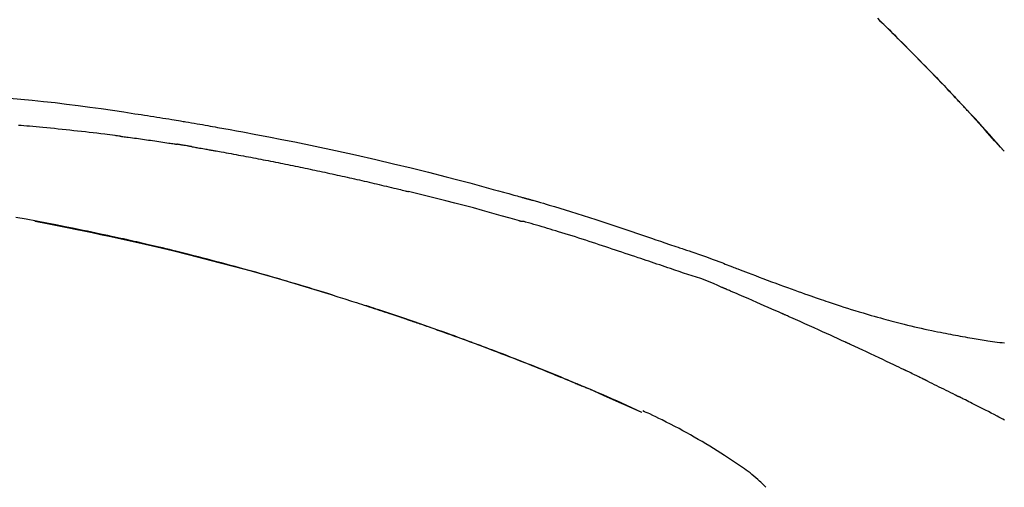
# Model space of a CAD drawing. Extents: x 0 to 26473, y -25 to 8845.
# Drawn here: x 19692 to 19758, y 3079 to 3111 of the extents above; entities that cross this region are included whole.
import ezdxf

# ---------------------------------------------------------------- set-up
doc = ezdxf.new("R2010")
doc.units = 0
doc.header["$LTSCALE"] = 50
doc.header["$MEASUREMENT"] = 0
doc.layers.get('0').update_dxf_attribs({"linetype": 'CONTINUOUS'})
doc.layers.get('DEFPOINTS').update_dxf_attribs({"color": 146, "linetype": 'CONTINUOUS'})
doc.layers.add('150-機器', color=8, linetype='CONTINUOUS')
doc.layers.add('166-寸法B', color=11, linetype='CONTINUOUS')
doc.styles.add('KH001', font='txt')
doc.dimstyles.new('KH1xx030', dxfattribs={"dimscale": 30, "dimtxt": 2, "dimasz": 0.6, "dimexe": 0.3, "dimexo": 1.2, "dimgap": 0.5, "dimtad": 3, "dimdec": 1, "dimdsep": 46, "dimlunit": 6, "dimtxsty": 'KH001', "dimblk": 'DOT', "dimcen": 1, "dimdle": 1, "dimclrd": 256, "dimclre": 256, "dimclrt": 256, "dimadec": 0, "dimazin": 0, "dimtfac": 1, "dimtdec": 1, "dimtix": 1, "dimtmove": 2, "dimatfit": 3, "dimldrblk": 'CLOSEDBLANK', "dimfxl": 1, "dimtolj": 1, "dimtzin": 0, "dimlwd": -1, "dimlwe": -1, "dimarcsym": 0})

# ---------------------------------------------------------------- blocks, each defined once
blk = doc.blocks.new('_Dot')
at = {"color": 0, "linetype": 'ByBlock', "lineweight": -2}
blk.add_line((-0.5, 0), (-1, 0), dxfattribs=at)
at = {"color": 0, "linetype": 'ByBlock', "const_width": 0.5}
blk.add_lwpolyline([(-0.25, 0, 1), (0.25, 0, 1)], format="xyb", close=True, dxfattribs=at)
blk = doc.blocks.new('*D61')
at = {"layer": '166-寸法B', "transparency": 16777216}
for p, q in [((18716.696, 2840.466), (18716.696, 3264.484)), ((19856.696, 3174.321), (19856.696, 3264.484)), ((19838.696, 3255.484), (18734.696, 3255.484))]:
    blk.add_line(p, q, dxfattribs=at)
at = {"layer": 'DEFPOINTS', "color": 0, "transparency": 16777216}
for p in [(18716.696, 3255.484), (19856.696, 3138.321), (18716.696, 2804.466)]:
    blk.add_point(p, dxfattribs=at)
at = {"layer": '166-寸法B', "transparency": 16777216, "xscale": 18, "yscale": 18, "zscale": 18, "rotation": 180}
blk.add_blockref('_Dot', (18716.696, 3255.484), dxfattribs=at)
at = {"layer": '166-寸法B', "transparency": 16777216, "xscale": 18, "yscale": 18, "zscale": 18}
blk.add_blockref('_Dot', (19856.696, 3255.484), dxfattribs=at)
at = {"layer": '166-寸法B', "transparency": 16777216, "insert": (19286.696, 3304.294), "char_height": 60, "attachment_point": 5, "style": 'KH001'}
blk.add_mtext('\\A1;1,140', dxfattribs=at)
blk = doc.blocks.new('_ClosedBlank')
at = {"color": 0, "linetype": 'ByBlock', "lineweight": -2}
for p, q in [((-1, 0.1667), (0, 0)), ((-1, 0.1667), (-1, -0.1667)), ((0, 0), (-1, -0.1667))]:
    blk.add_line(p, q, dxfattribs=at)
blk = doc.blocks.new('F402_D')
at = {"layer": '150-機器', "color": 13, "linetype": 'Continuous'}
for p, q in [((-28.98, 204.099), (-28.983, 204.102)), ((-53.224, 186.626), (-53.228, 186.628))]:
    blk.add_line(p, q, dxfattribs=at)
for points in [[(-37.461, 212.994), (-37.309, 212.845), (-37.13, 212.67), (-36.952, 212.495), (-36.774, 212.319), (-36.596, 212.144), (-36.393, 211.943), (-36.191, 211.743), (-35.99, 211.542), (-35.789, 211.34), (-35.588, 211.139), (-35.388, 210.938), (-35.188, 210.736), (-34.989, 210.534), (-34.805, 210.347), (-34.622, 210.159), (-34.438, 209.972), (-34.255, 209.784), (-34.102, 209.626), (-33.949, 209.468), (-33.796, 209.31), (-33.643, 209.152), (-33.51, 209.014), (-33.376, 208.875), (-33.243, 208.737), (-33.111, 208.598), (-32.997, 208.479), (-32.884, 208.36), (-32.77, 208.241), (-32.657, 208.122), (-32.563, 208.022), (-32.469, 207.923), (-32.375, 207.824), (-32.282, 207.725), (-32.226, 207.665), (-32.17, 207.606), (-32.114, 207.546), (-32.058, 207.486), (-32.033, 207.46), (-32.008, 207.434), (-31.983, 207.407), (-31.958, 207.381)], [(-31.95, 207.372), (-32.021, 207.447), (-32.091, 207.522), (-32.162, 207.596), (-32.232, 207.671), (-32.371, 207.819), (-32.511, 207.968), (-32.65, 208.116), (-32.79, 208.264), (-32.999, 208.483), (-33.208, 208.701), (-33.417, 208.919), (-33.627, 209.137), (-33.833, 209.35), (-34.039, 209.563), (-34.246, 209.775), (-34.453, 209.987), (-34.656, 210.195), (-34.859, 210.402), (-35.063, 210.609), (-35.267, 210.815), (-35.467, 211.017), (-35.667, 211.219), (-35.868, 211.42), (-36.069, 211.621), (-36.235, 211.786), (-36.401, 211.95), (-36.567, 212.115), (-36.733, 212.279), (-36.832, 212.376), (-36.931, 212.474), (-37.03, 212.571), (-37.129, 212.668), (-37.162, 212.701), (-37.195, 212.733), (-37.228, 212.765), (-37.261, 212.797)], [(-95.55, 207.651), (-94.794, 207.58), (-94.039, 207.507), (-93.284, 207.429), (-92.507, 207.343), (-91.73, 207.251), (-90.953, 207.153), (-90.178, 207.05), (-89.422, 206.943), (-88.666, 206.833), (-87.911, 206.719), (-87.156, 206.605), (-86.947, 206.574), (-86.738, 206.542), (-86.529, 206.51), (-86.32, 206.478), (-86.111, 206.446), (-85.902, 206.413), (-85.693, 206.38), (-85.484, 206.347), (-85.283, 206.315), (-85.083, 206.282), (-84.883, 206.25), (-84.683, 206.217), (-84.539, 206.193), (-84.395, 206.169), (-84.252, 206.145), (-84.108, 206.121), (-84.021, 206.106), (-83.934, 206.091), (-83.848, 206.077), (-83.761, 206.062), (-83.57, 206.03), (-83.38, 205.997), (-83.189, 205.965), (-82.998, 205.932), (-82.821, 205.902), (-82.643, 205.871), (-82.466, 205.839), (-82.289, 205.808), (-82.124, 205.778), (-81.96, 205.749), (-81.796, 205.719), (-81.632, 205.689)], [(-31.392, 206.773), (-31.44, 206.825), (-31.487, 206.876), (-31.534, 206.927), (-31.582, 206.978), (-31.629, 207.029), (-31.677, 207.08), (-31.724, 207.131), (-31.772, 207.182), (-31.82, 207.233), (-31.868, 207.284), (-31.915, 207.335), (-31.963, 207.386)], [(-28.98, 204.099), (-29.224, 204.376), (-29.469, 204.652), (-29.713, 204.929), (-29.958, 205.205), (-30.204, 205.481), (-30.45, 205.756), (-30.697, 206.03), (-30.947, 206.303), (-31.198, 206.574), (-31.45, 206.844), (-31.704, 207.112), (-31.958, 207.381)], [(-31.958, 207.381), (-31.956, 207.379), (-31.954, 207.376), (-31.952, 207.374), (-31.95, 207.372)], [(-28.983, 204.103), (-29.611, 204.798), (-30.239, 205.494), (-30.868, 206.189), (-31.496, 206.885)], [(-88.146, 205.1), (-88.232, 205.111), (-88.319, 205.122), (-88.405, 205.133), (-88.491, 205.144), (-88.663, 205.166), (-88.836, 205.188), (-89.008, 205.21), (-89.181, 205.231), (-89.44, 205.263), (-89.699, 205.294), (-89.958, 205.324), (-90.217, 205.353), (-90.475, 205.383), (-90.734, 205.412), (-90.993, 205.44), (-91.252, 205.469), (-91.511, 205.496), (-91.77, 205.524), (-92.029, 205.55), (-92.289, 205.577), (-92.548, 205.603), (-92.807, 205.628), (-93.066, 205.654), (-93.325, 205.678), (-93.547, 205.699), (-93.77, 205.719), (-93.992, 205.739), (-94.214, 205.759), (-94.4, 205.775), (-94.586, 205.791), (-94.771, 205.807), (-94.957, 205.823)], [(-81.639, 205.688), (-81.216, 205.613), (-80.793, 205.537), (-80.37, 205.461), (-79.947, 205.384), (-79.071, 205.221), (-78.196, 205.055), (-77.322, 204.885), (-76.449, 204.712), (-75.093, 204.433), (-73.739, 204.144), (-72.388, 203.844), (-71.038, 203.536), (-69.858, 203.259), (-68.679, 202.975), (-67.501, 202.684), (-66.326, 202.385), (-65.536, 202.179), (-64.746, 201.97), (-63.957, 201.759), (-63.168, 201.544), (-62.824, 201.45), (-62.479, 201.356), (-62.135, 201.261), (-61.791, 201.165), (-61.68, 201.134), (-61.569, 201.103), (-61.457, 201.072), (-61.346, 201.041), (-61.29, 201.026), (-61.235, 201.01), (-61.179, 200.995), (-61.123, 200.979), (-61.097, 200.972), (-61.071, 200.964), (-61.045, 200.957), (-61.019, 200.95), (-61.008, 200.947), (-60.997, 200.944), (-60.986, 200.941), (-60.975, 200.937), (-60.972, 200.937), (-60.968, 200.936), (-60.965, 200.935), (-60.961, 200.934), (-60.959, 200.933), (-60.958, 200.933), (-60.956, 200.932), (-60.955, 200.932), (-60.951, 200.931), (-60.947, 200.93), (-60.943, 200.929), (-60.94, 200.928), (-60.915, 200.921), (-60.89, 200.914), (-60.866, 200.907), (-60.841, 200.9), (-60.811, 200.892), (-60.78, 200.883), (-60.75, 200.875), (-60.719, 200.866), (-60.688, 200.858), (-60.658, 200.849), (-60.627, 200.84), (-60.596, 200.832), (-60.587, 200.829), (-60.577, 200.826), (-60.568, 200.824), (-60.559, 200.821), (-60.558, 200.821), (-60.557, 200.821), (-60.555, 200.82), (-60.554, 200.82), (-60.553, 200.82), (-60.552, 200.819), (-60.551, 200.819), (-60.55, 200.819), (-60.549, 200.818), (-60.548, 200.818), (-60.546, 200.818), (-60.545, 200.817), (-60.544, 200.817), (-60.543, 200.817), (-60.542, 200.816), (-60.541, 200.816), (-60.54, 200.816), (-60.539, 200.816), (-60.538, 200.815), (-60.536, 200.815), (-60.535, 200.815), (-60.534, 200.814), (-60.533, 200.814), (-60.532, 200.814), (-60.453, 200.792), (-60.374, 200.769), (-60.296, 200.747), (-60.217, 200.725), (-60.018, 200.668), (-59.819, 200.611), (-59.62, 200.553), (-59.422, 200.494), (-59.069, 200.389), (-58.716, 200.282), (-58.364, 200.175), (-58.012, 200.066), (-57.583, 199.931), (-57.154, 199.794), (-56.725, 199.656), (-56.297, 199.517), (-55.829, 199.363), (-55.361, 199.208), (-54.894, 199.053), (-54.427, 198.896), (-53.967, 198.741), (-53.508, 198.585), (-53.049, 198.43), (-52.59, 198.274), (-52.288, 198.172), (-51.986, 198.07), (-51.684, 197.968), (-51.382, 197.866), (-51.237, 197.817), (-51.092, 197.768), (-50.947, 197.719), (-50.802, 197.67)], [(-88.146, 205.1), (-88.101, 205.094), (-88.055, 205.089), (-88.01, 205.083), (-87.965, 205.077), (-87.874, 205.065), (-87.784, 205.053), (-87.693, 205.042), (-87.603, 205.03), (-87.467, 205.012), (-87.331, 204.994), (-87.195, 204.975), (-87.059, 204.957), (-86.924, 204.938), (-86.788, 204.919), (-86.652, 204.901), (-86.516, 204.882), (-86.381, 204.863), (-86.245, 204.843), (-86.109, 204.824), (-85.974, 204.805), (-85.838, 204.785), (-85.702, 204.765), (-85.567, 204.745), (-85.431, 204.726), (-85.295, 204.705), (-85.16, 204.685), (-85.024, 204.665), (-84.888, 204.644), (-84.798, 204.631), (-84.708, 204.617), (-84.617, 204.603), (-84.527, 204.589), (-84.482, 204.582), (-84.437, 204.575), (-84.391, 204.568), (-84.346, 204.561)], [(-83.369, 204.402), (-83.396, 204.406), (-83.423, 204.411), (-83.451, 204.416), (-83.478, 204.42), (-83.532, 204.429), (-83.586, 204.438), (-83.64, 204.448), (-83.695, 204.457), (-83.776, 204.47), (-83.857, 204.483), (-83.939, 204.497), (-84.02, 204.51), (-84.075, 204.518), (-84.129, 204.527), (-84.183, 204.535), (-84.238, 204.544), (-84.265, 204.548), (-84.292, 204.552), (-84.319, 204.557), (-84.346, 204.561)], [(-83.369, 204.402), (-83.334, 204.396), (-83.299, 204.39), (-83.264, 204.384), (-83.229, 204.378), (-83.157, 204.365), (-83.085, 204.353), (-83.013, 204.341), (-82.941, 204.329), (-82.83, 204.309), (-82.72, 204.29), (-82.609, 204.27), (-82.499, 204.251), (-82.423, 204.237), (-82.348, 204.223), (-82.272, 204.21), (-82.197, 204.196), (-82.158, 204.189), (-82.119, 204.182), (-82.08, 204.175), (-82.042, 204.168)], [(-82.042, 204.168), (-81.987, 204.158), (-81.932, 204.149), (-81.877, 204.139), (-81.821, 204.129), (-81.711, 204.11), (-81.601, 204.09), (-81.491, 204.071), (-81.381, 204.051), (-81.216, 204.022), (-81.05, 203.992), (-80.885, 203.962), (-80.72, 203.932), (-80.555, 203.901), (-80.39, 203.871), (-80.224, 203.841), (-80.059, 203.81), (-79.894, 203.779), (-79.729, 203.748), (-79.564, 203.717), (-79.399, 203.686), (-79.233, 203.655), (-79.068, 203.623), (-78.903, 203.592), (-78.738, 203.56), (-78.573, 203.528), (-78.408, 203.496), (-78.243, 203.464), (-78.077, 203.431), (-77.912, 203.399), (-77.747, 203.366), (-77.582, 203.333), (-77.417, 203.3), (-77.252, 203.267), (-77.087, 203.234), (-76.922, 203.201), (-76.757, 203.167), (-76.592, 203.134), (-76.426, 203.1), (-76.261, 203.066), (-76.096, 203.032), (-75.931, 202.998), (-75.766, 202.964), (-75.601, 202.929), (-75.436, 202.895), (-75.271, 202.86), (-75.106, 202.825), (-74.941, 202.79), (-74.776, 202.755), (-74.611, 202.719), (-74.446, 202.684), (-74.281, 202.648), (-74.116, 202.612), (-73.951, 202.577), (-73.786, 202.541), (-73.621, 202.504), (-73.456, 202.468), (-73.291, 202.432), (-73.126, 202.395), (-72.961, 202.358), (-72.796, 202.321), (-72.631, 202.284), (-72.466, 202.247), (-72.301, 202.21), (-72.136, 202.172), (-71.971, 202.135), (-71.807, 202.097), (-71.642, 202.059), (-71.477, 202.021), (-71.312, 201.983), (-71.147, 201.945), (-70.982, 201.906), (-70.817, 201.868), (-70.652, 201.829), (-70.487, 201.79), (-70.323, 201.751), (-70.158, 201.712), (-69.993, 201.673), (-69.828, 201.633), (-69.663, 201.594), (-69.498, 201.554), (-69.389, 201.527), (-69.279, 201.5), (-69.169, 201.473), (-69.059, 201.447), (-69.004, 201.433), (-68.949, 201.42), (-68.894, 201.406), (-68.839, 201.393)], [(-61.385, 199.419), (-61.388, 199.419), (-61.391, 199.42), (-61.394, 199.421), (-61.397, 199.421), (-61.4, 199.422), (-61.403, 199.423), (-61.406, 199.424), (-61.409, 199.424), (-61.412, 199.425), (-61.416, 199.426), (-61.419, 199.427), (-61.422, 199.428), (-62.036, 199.607), (-62.651, 199.783), (-63.267, 199.957), (-63.883, 200.129), (-64.5, 200.299), (-65.118, 200.464), (-65.737, 200.626), (-66.356, 200.785), (-66.976, 200.94), (-67.597, 201.092), (-68.218, 201.243), (-68.839, 201.393)], [(-73.905, 194.464), (-73.972, 194.485), (-74.038, 194.506), (-74.105, 194.526), (-74.172, 194.547), (-74.322, 194.593), (-74.472, 194.64), (-74.623, 194.686), (-74.773, 194.732), (-75.009, 194.804), (-75.246, 194.876), (-75.482, 194.948), (-75.719, 195.019), (-75.973, 195.096), (-76.228, 195.172), (-76.482, 195.248), (-76.737, 195.323), (-76.994, 195.399), (-77.252, 195.474), (-77.509, 195.55), (-77.767, 195.624), (-78.027, 195.699), (-78.287, 195.774), (-78.547, 195.848), (-78.807, 195.922), (-79.07, 195.996), (-79.332, 196.07), (-79.595, 196.143), (-79.858, 196.216), (-80.157, 196.299), (-80.456, 196.381), (-80.755, 196.462), (-81.054, 196.543), (-81.364, 196.626), (-81.673, 196.708), (-81.983, 196.789), (-82.293, 196.87), (-82.601, 196.95), (-82.908, 197.029), (-83.216, 197.108), (-83.524, 197.186), (-83.795, 197.254), (-84.067, 197.322), (-84.339, 197.389), (-84.611, 197.456), (-84.841, 197.512), (-85.072, 197.568), (-85.303, 197.623), (-85.534, 197.678), (-85.736, 197.726), (-85.938, 197.773), (-86.14, 197.82), (-86.343, 197.867), (-86.516, 197.907), (-86.689, 197.947), (-86.862, 197.986), (-87.035, 198.026), (-87.209, 198.065), (-87.383, 198.104), (-87.558, 198.143), (-87.732, 198.182), (-87.923, 198.224), (-88.114, 198.265), (-88.305, 198.307), (-88.496, 198.348), (-88.737, 198.4), (-88.978, 198.452), (-89.219, 198.504), (-89.46, 198.555), (-89.752, 198.616), (-90.044, 198.677), (-90.336, 198.738), (-90.628, 198.798), (-91.233, 198.922), (-91.838, 199.045), (-92.444, 199.165), (-93.05, 199.283), (-93.744, 199.416), (-94.439, 199.545), (-95.135, 199.67)], [(-93.856, 199.411), (-93.853, 199.411), (-93.85, 199.41), (-93.848, 199.41), (-93.845, 199.409), (-93.728, 199.387), (-93.611, 199.365), (-93.495, 199.343), (-93.378, 199.321), (-93.151, 199.278), (-92.924, 199.235), (-92.698, 199.191), (-92.471, 199.147), (-92.141, 199.081), (-91.811, 199.016), (-91.481, 198.949), (-91.151, 198.882), (-90.585, 198.767), (-90.02, 198.65), (-89.455, 198.532), (-88.89, 198.412), (-88.087, 198.238), (-87.285, 198.061), (-86.484, 197.879), (-85.683, 197.693), (-84.643, 197.445), (-83.604, 197.189), (-82.567, 196.927), (-81.532, 196.659), (-80.501, 196.386), (-79.471, 196.107), (-78.443, 195.822), (-77.418, 195.53), (-76.679, 195.314), (-75.942, 195.095), (-75.206, 194.872), (-74.471, 194.645), (-74.019, 194.504), (-73.569, 194.363), (-73.118, 194.22), (-72.667, 194.077), (-72.498, 194.023), (-72.329, 193.969), (-72.16, 193.915), (-71.991, 193.861), (-71.821, 193.806), (-71.652, 193.752), (-71.483, 193.697), (-71.313, 193.641), (-71.143, 193.586), (-70.974, 193.53), (-70.804, 193.475), (-70.635, 193.419), (-70.465, 193.363), (-70.295, 193.306), (-70.125, 193.25), (-69.955, 193.193), (-69.822, 193.148), (-69.688, 193.103), (-69.555, 193.058), (-69.422, 193.013), (-69.321, 192.979), (-69.22, 192.945), (-69.119, 192.91), (-69.018, 192.876), (-68.945, 192.851), (-68.872, 192.826), (-68.799, 192.801), (-68.726, 192.776), (-68.64, 192.746), (-68.553, 192.717), (-68.467, 192.687), (-68.381, 192.657), (-68.282, 192.623), (-68.183, 192.589), (-68.084, 192.555), (-67.984, 192.52), (-67.872, 192.481), (-67.76, 192.442), (-67.648, 192.403), (-67.536, 192.364), (-67.411, 192.32), (-67.285, 192.276), (-67.16, 192.231), (-67.035, 192.187), (-66.897, 192.138), (-66.759, 192.089), (-66.621, 192.04), (-66.483, 191.991), (-66.332, 191.937), (-66.181, 191.883), (-66.03, 191.828), (-65.879, 191.774), (-65.707, 191.711), (-65.535, 191.649), (-65.362, 191.586), (-65.19, 191.523), (-64.99, 191.45), (-64.79, 191.376), (-64.59, 191.302), (-64.39, 191.228), (-64.156, 191.141), (-63.921, 191.054), (-63.687, 190.966), (-63.453, 190.878), (-63.187, 190.777), (-62.921, 190.676), (-62.655, 190.574), (-62.389, 190.472), (-62.124, 190.37), (-61.86, 190.267), (-61.595, 190.164), (-61.331, 190.06), (-61.087, 189.964), (-60.843, 189.868), (-60.599, 189.771), (-60.355, 189.674), (-60.151, 189.592), (-59.947, 189.51), (-59.743, 189.428), (-59.539, 189.346), (-59.361, 189.273), (-59.183, 189.201), (-59.005, 189.128), (-58.827, 189.056), (-58.675, 188.993), (-58.523, 188.931), (-58.371, 188.868), (-58.219, 188.805), (-58.093, 188.753), (-57.967, 188.701), (-57.841, 188.648), (-57.715, 188.595), (-57.64, 188.564), (-57.564, 188.532), (-57.489, 188.5), (-57.413, 188.469), (-57.38, 188.455), (-57.346, 188.441), (-57.313, 188.427), (-57.28, 188.413)], [(-51.305, 196.242), (-51.487, 196.303), (-51.668, 196.364), (-51.85, 196.425), (-52.031, 196.486), (-52.213, 196.547), (-52.394, 196.608), (-52.576, 196.669), (-52.757, 196.731), (-52.938, 196.792), (-53.119, 196.852), (-53.3, 196.913), (-53.482, 196.974), (-53.698, 197.047), (-53.914, 197.12), (-54.13, 197.192), (-54.346, 197.265), (-54.562, 197.338), (-54.778, 197.41), (-54.994, 197.483), (-55.21, 197.555), (-55.426, 197.626), (-55.641, 197.697), (-55.857, 197.767), (-56.073, 197.838), (-56.301, 197.913), (-56.53, 197.988), (-56.758, 198.063), (-56.986, 198.138), (-57.214, 198.212), (-57.442, 198.286), (-57.67, 198.359), (-57.899, 198.431), (-58.127, 198.502), (-58.356, 198.572), (-58.584, 198.642), (-58.813, 198.712), (-58.995, 198.769), (-59.177, 198.825), (-59.36, 198.881), (-59.542, 198.937), (-59.724, 198.992), (-59.906, 199.046), (-60.089, 199.1), (-60.271, 199.153), (-60.455, 199.203), (-60.639, 199.251), (-60.822, 199.301), (-61.005, 199.359), (-61.036, 199.37), (-61.066, 199.38), (-61.097, 199.389), (-61.128, 199.394), (-61.161, 199.394), (-61.194, 199.393), (-61.227, 199.39), (-61.26, 199.39), (-61.292, 199.394), (-61.323, 199.4), (-61.354, 199.409), (-61.385, 199.419)], [(-50.803, 197.667), (-50.803, 197.669), (-50.802, 197.67), (-50.801, 197.672), (-50.8, 197.674)], [(-50.798, 197.672), (-50.704, 197.641), (-50.611, 197.61), (-50.518, 197.579), (-50.425, 197.548), (-50.24, 197.486), (-50.056, 197.423), (-49.871, 197.36), (-49.687, 197.297), (-49.423, 197.207), (-49.159, 197.116), (-48.895, 197.023), (-48.633, 196.929), (-48.443, 196.859), (-48.254, 196.788), (-48.065, 196.717), (-47.877, 196.644), (-47.759, 196.598), (-47.642, 196.552), (-47.524, 196.506), (-47.407, 196.46), (-47.342, 196.435), (-47.278, 196.41), (-47.214, 196.385), (-47.15, 196.361), (-47.065, 196.328), (-46.98, 196.295), (-46.894, 196.262), (-46.809, 196.229), (-46.636, 196.162), (-46.462, 196.095), (-46.288, 196.028), (-46.114, 195.961), (-45.866, 195.866), (-45.619, 195.772), (-45.371, 195.677), (-45.122, 195.584), (-44.838, 195.477), (-44.553, 195.37), (-44.268, 195.265), (-43.983, 195.159), (-43.734, 195.068), (-43.485, 194.977), (-43.235, 194.886), (-42.986, 194.796), (-42.766, 194.718), (-42.547, 194.64), (-42.327, 194.562), (-42.107, 194.485), (-41.923, 194.42), (-41.738, 194.356), (-41.552, 194.292), (-41.367, 194.228), (-41.213, 194.175), (-41.058, 194.123), (-40.903, 194.071), (-40.749, 194.019), (-40.549, 193.952), (-40.35, 193.886), (-40.15, 193.82), (-39.951, 193.755), (-39.703, 193.675), (-39.455, 193.596), (-39.207, 193.518), (-38.958, 193.441), (-38.687, 193.358), (-38.415, 193.277), (-38.142, 193.197), (-37.869, 193.118), (-37.665, 193.059), (-37.461, 193.002), (-37.257, 192.944), (-37.053, 192.888), (-36.885, 192.842), (-36.717, 192.797), (-36.549, 192.752), (-36.381, 192.708), (-36.202, 192.661), (-36.024, 192.615), (-35.845, 192.57), (-35.666, 192.525), (-35.438, 192.469), (-35.211, 192.414), (-34.983, 192.36), (-34.754, 192.307), (-34.52, 192.254), (-34.285, 192.202), (-34.051, 192.152), (-33.816, 192.102), (-33.625, 192.063), (-33.435, 192.024), (-33.245, 191.986), (-33.054, 191.948), (-32.891, 191.916), (-32.728, 191.884), (-32.565, 191.853), (-32.402, 191.822), (-32.24, 191.792), (-32.078, 191.762), (-31.915, 191.732), (-31.753, 191.703), (-31.593, 191.675), (-31.434, 191.647), (-31.275, 191.619), (-31.116, 191.592), (-30.981, 191.569), (-30.846, 191.546), (-30.711, 191.523), (-30.577, 191.501), (-30.446, 191.48), (-30.316, 191.46), (-30.186, 191.44), (-30.055, 191.421), (-29.9, 191.398), (-29.744, 191.376), (-29.589, 191.354), (-29.433, 191.333), (-29.271, 191.313), (-29.109, 191.293), (-28.947, 191.274)], [(-47.87, 194.99), (-48.15, 195.117), (-48.43, 195.241), (-48.713, 195.361), (-48.998, 195.473), (-49.284, 195.575), (-49.573, 195.671), (-49.863, 195.764), (-50.153, 195.856), (-50.442, 195.95), (-50.73, 196.047), (-51.018, 196.144), (-51.305, 196.242)], [(-74.452, 194.632), (-74.481, 194.641), (-74.51, 194.65), (-74.539, 194.659), (-74.568, 194.668), (-74.597, 194.677), (-74.627, 194.686), (-74.656, 194.695), (-74.685, 194.704), (-74.714, 194.713), (-74.744, 194.722), (-74.773, 194.731), (-74.802, 194.74)], [(-74.246, 194.569), (-74.264, 194.575), (-74.283, 194.581), (-74.302, 194.587), (-74.321, 194.592), (-74.34, 194.598), (-74.359, 194.604), (-74.377, 194.61), (-74.396, 194.616), (-74.415, 194.621), (-74.434, 194.627), (-74.453, 194.633), (-74.471, 194.639)], [(-43.862, 193.247), (-44.029, 193.321), (-44.196, 193.395), (-44.363, 193.468), (-44.53, 193.542), (-44.781, 193.653), (-45.031, 193.763), (-45.282, 193.872), (-45.533, 193.982), (-45.826, 194.109), (-46.118, 194.236), (-46.41, 194.362), (-46.703, 194.488), (-46.849, 194.551), (-46.995, 194.614), (-47.141, 194.677), (-47.287, 194.74), (-47.36, 194.771), (-47.433, 194.802), (-47.506, 194.834), (-47.579, 194.865), (-47.615, 194.881), (-47.651, 194.896), (-47.688, 194.912), (-47.724, 194.927), (-47.743, 194.935), (-47.761, 194.943), (-47.779, 194.951), (-47.797, 194.959), (-47.806, 194.963), (-47.815, 194.966), (-47.825, 194.97), (-47.834, 194.974), (-47.838, 194.976), (-47.843, 194.978), (-47.848, 194.98), (-47.853, 194.982), (-47.854, 194.983), (-47.855, 194.983), (-47.856, 194.984), (-47.857, 194.984), (-47.858, 194.985), (-47.859, 194.985), (-47.86, 194.986), (-47.861, 194.986), (-47.862, 194.986), (-47.863, 194.987), (-47.864, 194.987), (-47.865, 194.988), (-47.866, 194.988), (-47.867, 194.989), (-47.868, 194.989), (-47.869, 194.99)], [(-64.575, 191.296), (-64.596, 191.304), (-64.617, 191.312), (-64.638, 191.32), (-64.659, 191.327), (-64.776, 191.371), (-64.892, 191.414), (-65.009, 191.457), (-65.125, 191.5), (-65.341, 191.579), (-65.558, 191.658), (-65.774, 191.737), (-65.991, 191.815), (-66.29, 191.923), (-66.59, 192.03), (-66.889, 192.137), (-67.189, 192.243), (-67.502, 192.353), (-67.816, 192.463), (-68.129, 192.572), (-68.443, 192.68), (-68.769, 192.793), (-69.096, 192.904), (-69.423, 193.015), (-69.751, 193.126), (-70.023, 193.217), (-70.296, 193.308), (-70.568, 193.398), (-70.841, 193.487), (-71.005, 193.541), (-71.168, 193.594), (-71.332, 193.647), (-71.495, 193.7), (-71.545, 193.717), (-71.595, 193.733), (-71.645, 193.749), (-71.695, 193.765)], [(-39.637, 191.342), (-39.813, 191.423), (-39.988, 191.504), (-40.163, 191.585), (-40.339, 191.665), (-40.602, 191.786), (-40.866, 191.906), (-41.129, 192.026), (-41.393, 192.145), (-41.701, 192.284), (-42.01, 192.422), (-42.318, 192.56), (-42.627, 192.698), (-42.781, 192.767), (-42.935, 192.836), (-43.09, 192.904), (-43.244, 192.973), (-43.321, 193.007), (-43.399, 193.042), (-43.476, 193.076), (-43.553, 193.11), (-43.592, 193.127), (-43.63, 193.144), (-43.669, 193.161), (-43.707, 193.179), (-43.727, 193.187), (-43.746, 193.196), (-43.765, 193.204), (-43.785, 193.213), (-43.794, 193.217), (-43.804, 193.221), (-43.814, 193.226), (-43.823, 193.23), (-43.828, 193.232), (-43.832, 193.233), (-43.836, 193.235), (-43.84, 193.237), (-43.843, 193.238), (-43.845, 193.24), (-43.848, 193.241), (-43.851, 193.242), (-43.852, 193.243), (-43.854, 193.243), (-43.855, 193.244), (-43.857, 193.245), (-43.858, 193.245), (-43.859, 193.246), (-43.861, 193.246), (-43.862, 193.247)], [(-57.269, 188.408), (-57.363, 188.448), (-57.458, 188.487), (-57.553, 188.527), (-57.648, 188.567), (-57.836, 188.645), (-58.023, 188.724), (-58.211, 188.803), (-58.399, 188.881), (-58.678, 188.996), (-58.958, 189.111), (-59.238, 189.225), (-59.518, 189.338), (-59.793, 189.449), (-60.068, 189.559), (-60.343, 189.67), (-60.618, 189.779), (-60.888, 189.886), (-61.158, 189.993), (-61.429, 190.099), (-61.699, 190.204), (-61.964, 190.307), (-62.229, 190.41), (-62.494, 190.512), (-62.76, 190.614), (-62.978, 190.697), (-63.197, 190.78), (-63.415, 190.863), (-63.634, 190.945), (-63.764, 190.994), (-63.894, 191.043), (-64.024, 191.091), (-64.154, 191.14), (-64.197, 191.156), (-64.241, 191.172), (-64.284, 191.188), (-64.327, 191.204)], [(-35.7, 189.493), (-35.863, 189.572), (-36.026, 189.65), (-36.19, 189.729), (-36.353, 189.807), (-36.599, 189.924), (-36.844, 190.041), (-37.09, 190.157), (-37.336, 190.273), (-37.623, 190.408), (-37.91, 190.542), (-38.198, 190.676), (-38.486, 190.81), (-38.629, 190.877), (-38.773, 190.943), (-38.917, 191.01), (-39.061, 191.077), (-39.133, 191.11), (-39.205, 191.143), (-39.277, 191.176), (-39.349, 191.21), (-39.385, 191.226), (-39.421, 191.243), (-39.457, 191.26), (-39.493, 191.276), (-39.511, 191.284), (-39.529, 191.293), (-39.547, 191.301), (-39.565, 191.309), (-39.574, 191.313), (-39.583, 191.318), (-39.592, 191.322), (-39.601, 191.326), (-39.605, 191.328), (-39.609, 191.329), (-39.613, 191.331), (-39.617, 191.333), (-39.619, 191.334), (-39.622, 191.335), (-39.625, 191.337), (-39.627, 191.338), (-39.628, 191.338), (-39.63, 191.339), (-39.631, 191.339), (-39.632, 191.34), (-39.633, 191.341), (-39.635, 191.341), (-39.636, 191.342), (-39.637, 191.342)], [(-34.389, 188.86), (-34.443, 188.886), (-34.498, 188.913), (-34.552, 188.939), (-34.607, 188.966), (-34.689, 189.006), (-34.771, 189.045), (-34.853, 189.085), (-34.935, 189.125), (-35.03, 189.171), (-35.126, 189.217), (-35.221, 189.263), (-35.317, 189.309), (-35.365, 189.332), (-35.413, 189.355), (-35.46, 189.378), (-35.508, 189.401), (-35.532, 189.413), (-35.556, 189.424), (-35.58, 189.436), (-35.604, 189.447), (-35.616, 189.453), (-35.628, 189.459), (-35.64, 189.465), (-35.652, 189.47), (-35.657, 189.473), (-35.662, 189.475), (-35.667, 189.478), (-35.672, 189.48), (-35.676, 189.482), (-35.679, 189.483), (-35.683, 189.485), (-35.686, 189.487), (-35.688, 189.488), (-35.689, 189.488), (-35.691, 189.489), (-35.693, 189.49), (-35.694, 189.491), (-35.696, 189.492), (-35.698, 189.492), (-35.7, 189.493)], [(-34.191, 188.763), (-34.207, 188.771), (-34.224, 188.779), (-34.24, 188.787), (-34.257, 188.795), (-34.273, 188.803), (-34.29, 188.811), (-34.306, 188.819), (-34.323, 188.827), (-34.339, 188.835), (-34.356, 188.843), (-34.372, 188.852), (-34.389, 188.86)], [(-34.127, 188.732), (-34.132, 188.734), (-34.138, 188.737), (-34.143, 188.74), (-34.148, 188.742), (-34.153, 188.745), (-34.159, 188.747), (-34.164, 188.75), (-34.169, 188.753), (-34.175, 188.755), (-34.18, 188.758), (-34.185, 188.76), (-34.191, 188.763)], [(-34.127, 188.732), (-33.97, 188.655), (-33.813, 188.579), (-33.657, 188.502), (-33.5, 188.425), (-33.343, 188.348), (-33.187, 188.271), (-33.03, 188.194), (-32.874, 188.116), (-32.718, 188.038), (-32.562, 187.96), (-32.406, 187.882), (-32.25, 187.804)], [(-56.516, 188.088), (-56.58, 188.116), (-56.644, 188.143), (-56.708, 188.171), (-56.772, 188.198), (-56.836, 188.225), (-56.9, 188.253), (-56.965, 188.28), (-57.029, 188.307), (-57.093, 188.334), (-57.157, 188.361), (-57.222, 188.388), (-57.286, 188.415)], [(-53.224, 186.626), (-53.56, 186.78), (-53.896, 186.933), (-54.231, 187.086), (-54.568, 187.239), (-54.904, 187.391), (-55.241, 187.542), (-55.579, 187.692), (-55.917, 187.84), (-56.257, 187.985), (-56.597, 188.129), (-56.938, 188.271), (-57.28, 188.413)], [(-57.28, 188.413), (-57.277, 188.411), (-57.274, 188.41), (-57.271, 188.409), (-57.269, 188.408)], [(-53.228, 186.628), (-54.085, 187.008), (-54.942, 187.388), (-55.799, 187.768), (-56.656, 188.148)], [(-32.25, 187.804), (-32.23, 187.794), (-32.21, 187.784), (-32.19, 187.774), (-32.17, 187.764), (-32.15, 187.754), (-32.13, 187.744), (-32.111, 187.734), (-32.091, 187.724), (-32.071, 187.714), (-32.051, 187.704), (-32.031, 187.694), (-32.011, 187.684)], [(-28.942, 186.116), (-29.069, 186.182), (-29.197, 186.249), (-29.324, 186.315), (-29.452, 186.381), (-29.643, 186.48), (-29.834, 186.579), (-30.026, 186.678), (-30.217, 186.776), (-30.441, 186.89), (-30.665, 187.005), (-30.889, 187.118), (-31.113, 187.232), (-31.225, 187.289), (-31.338, 187.345), (-31.45, 187.402), (-31.562, 187.458), (-31.618, 187.487), (-31.674, 187.515), (-31.73, 187.543), (-31.786, 187.571), (-31.814, 187.586), (-31.842, 187.6), (-31.87, 187.614), (-31.899, 187.628), (-31.913, 187.635), (-31.927, 187.642), (-31.941, 187.649), (-31.955, 187.656), (-31.962, 187.66), (-31.969, 187.663), (-31.976, 187.667), (-31.983, 187.67), (-31.986, 187.672), (-31.989, 187.673), (-31.992, 187.675), (-31.996, 187.677), (-31.997, 187.677), (-31.998, 187.678), (-31.999, 187.678), (-32, 187.679), (-32.001, 187.679), (-32.002, 187.68), (-32.003, 187.68), (-32.004, 187.681), (-32.005, 187.681), (-32.006, 187.682), (-32.007, 187.682), (-32.008, 187.683), (-32.009, 187.683), (-32.01, 187.684), (-32.011, 187.684), (-32.012, 187.685)], [(-44.925, 181.62), (-44.955, 181.652), (-44.985, 181.683), (-45.015, 181.715), (-45.045, 181.746), (-45.118, 181.818), (-45.192, 181.889), (-45.267, 181.959), (-45.343, 182.028), (-45.47, 182.144), (-45.599, 182.258), (-45.73, 182.371), (-45.862, 182.48), (-45.984, 182.576), (-46.107, 182.669), (-46.232, 182.761), (-46.358, 182.851), (-46.491, 182.945), (-46.625, 183.037), (-46.76, 183.129), (-46.895, 183.22), (-47.092, 183.352), (-47.29, 183.484), (-47.488, 183.615), (-47.687, 183.745), (-47.933, 183.903), (-48.18, 184.058), (-48.429, 184.212), (-48.678, 184.364), (-48.936, 184.519), (-49.194, 184.672), (-49.454, 184.824), (-49.714, 184.974), (-49.969, 185.118), (-50.224, 185.261), (-50.481, 185.401), (-50.738, 185.54), (-51.02, 185.69), (-51.303, 185.838), (-51.587, 185.983), (-51.872, 186.126), (-52.079, 186.227), (-52.286, 186.326), (-52.493, 186.425), (-52.702, 186.521), (-52.814, 186.573), (-52.926, 186.624), (-53.038, 186.675), (-53.15, 186.726)]]:
    blk.add_lwpolyline(points, dxfattribs=at)
blk = doc.blocks.new('*D77')
at = {"layer": '166-寸法B', "transparency": 16777216}
for p, q in [((19856.696, 2966.115), (19856.696, 3264.484)), ((19886.696, 3255.484), (19349.202, 3255.484))]:
    blk.add_line(p, q, dxfattribs=at)
at = {"layer": 'DEFPOINTS', "color": 0, "transparency": 16777216}
for p in [(19379.202, 3255.484), (19379.202, 2934.564), (19856.696, 2930.115)]:
    blk.add_point(p, dxfattribs=at)
at = {"layer": '166-寸法B', "transparency": 16777216, "insert": (19617.949, 3304.894), "char_height": 60, "attachment_point": 5, "style": 'KH001'}
blk.add_mtext('\\A1;IHｺﾝｾﾝﾄ位置', dxfattribs=at)
blk = doc.blocks.new('_None')
blk = doc.blocks.new('*D102')
at = {"layer": '166-寸法B', "transparency": 16777216}
for p, q in [((19206.696, 2931.115), (19206.696, 3158.255)), ((19856.696, 2931.115), (19856.696, 3158.255)), ((19224.696, 3149.255), (19838.696, 3149.255))]:
    blk.add_line(p, q, dxfattribs=at)
at = {"layer": 'DEFPOINTS', "color": 0, "transparency": 16777216}
for p in [(19856.696, 3149.255), (19206.696, 2895.115), (19856.696, 2895.115)]:
    blk.add_point(p, dxfattribs=at)
at = {"layer": '166-寸法B', "transparency": 16777216, "xscale": 18, "yscale": 18, "zscale": 18, "rotation": 180}
blk.add_blockref('_Dot', (19206.696, 3149.255), dxfattribs=at)
at = {"layer": '166-寸法B', "transparency": 16777216, "xscale": 18, "yscale": 18, "zscale": 18}
blk.add_blockref('_Dot', (19856.696, 3149.255), dxfattribs=at)
at = {"layer": '166-寸法B', "transparency": 16777216, "insert": (19531.696, 3194.255), "char_height": 60, "attachment_point": 5, "style": 'KH001'}
blk.add_mtext('\\A1;650', dxfattribs=at)

msp = doc.modelspace()

# ---------------------------------------------------------------- block references
at = {"layer": '150-機器'}
msp.add_blockref('F402_D', (19786.696, 2897.808), dxfattribs=at)

# ---------------------------------------------------------------- dimensions: what is measured, and where the dimension line sits
at = {"layer": '166-寸法B'}
dim = msp.add_linear_dim(base=(18716.696, 3255.484), p1=(19856.696, 3138.321), p2=(18716.696, 2804.466), angle=180, dimstyle='KH1xx030', dxfattribs=at)
dim.commit()
dim.dimension.update_dxf_attribs({"geometry": '*D61', "text_midpoint": (19286.696, 3304.294)})
dim = msp.add_linear_dim(base=(19379.202, 3255.484), p1=(19856.696, 2930.115), p2=(19379.202, 2934.564), text='IHｺﾝｾﾝﾄ位置', dimstyle='KH1xx030', override={"dimblk1": 'None', "dimblk2": 'None', "dimsah": 1, "dimse2": 1}, dxfattribs=at)
dim.commit()
dim.dimension.update_dxf_attribs({"geometry": '*D77', "text_midpoint": (19617.949, 3304.894)})
dim = msp.add_linear_dim(base=(19856.696, 3149.255), p1=(19206.696, 2895.115), p2=(19856.696, 2895.115), dimstyle='KH1xx030', dxfattribs=at)
dim.commit()
dim.dimension.update_dxf_attribs({"geometry": '*D102', "text_midpoint": (19531.696, 3194.255)})

doc.saveas('drawing.dxf')
